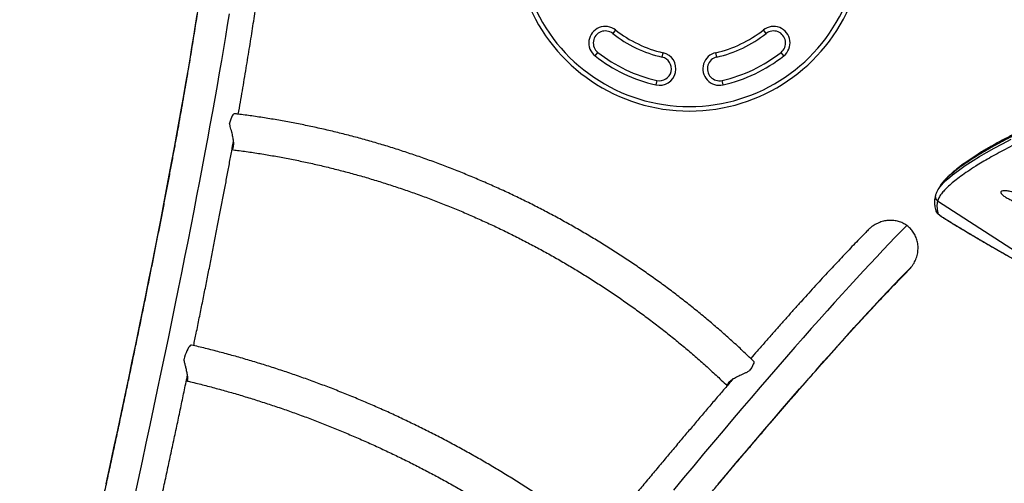
# Model space of a CAD drawing. Units: millimetres. Extents: x -16 to 583, y -60 to 601.
# Drawn here: x 175 to 216, y 369 to 388 of the extents above; entities that cross this region are included whole.
import ezdxf

# ---------------------------------------------------------------- set-up
doc = ezdxf.new("R2010")
doc.units = ezdxf.units.MM
doc.layers.add('CONTOUR', color=7, linetype='Continuous')

msp = doc.modelspace()

# ---------------------------------------------------------------- linework, layer by layer
at = {"layer": 'CONTOUR'}
for p, q in [((199.35656, 388.01918), (199.24036, 387.87202)), ((205.63239, 387.87202), (205.51619, 388.01918)), ((198.50443, 386.94006), (198.62063, 387.08721)), ((201.29686, 386.88976), (201.33829, 387.07262)), ((203.5759, 386.88976), (203.53447, 387.07262)), ((206.36832, 386.94006), (206.25212, 387.08721)), ((201.0759, 385.91448), (201.03447, 385.73161)), ((203.83829, 385.73161), (203.79686, 385.91448)), ((212.68956, 381.13186), (212.68307, 381.10948)), ((212.69579, 381.14785), (212.69022, 381.13163)), ((212.71502, 381.20451), (212.69092, 381.14953)), ((212.78031, 380.91269), (212.77508, 380.89585)), ((212.77508, 380.89585), (219.33341, 376.64041)), ((213.03542, 380.18176), (213.02435, 380.18633))]:
    msp.add_line(p, q, dxfattribs=at)
at = {"layer": 'CONTOUR', "flags": 128}
for points in [[(178.1411, 369.10472), (178.30415, 369.85795), (178.46465, 370.60363), (178.62256, 371.34158), (178.77785, 372.07163), (178.93048, 372.7936), (179.08042, 373.50732), (179.22762, 374.21263), (179.37206, 374.90936), (179.51369, 375.59735), (179.6525, 376.27643), (179.78844, 376.94645), (179.92148, 377.60724), (180.05159, 378.25865), (180.17874, 378.90053), (180.3029, 379.53272), (180.42404, 380.15508), (180.54213, 380.76747), (180.65715, 381.36972), (180.76907, 381.96171), (180.87786, 382.5433), (180.98349, 383.11434), (181.08594, 383.67471), (181.18519, 384.22426), (181.28121, 384.76288), (181.37398, 385.29043), (181.46348, 385.8068), (181.54969, 386.31185), (181.63259, 386.80547), (181.71215, 387.28754), (181.78836, 387.75796), (181.86121, 388.2166), (181.93066, 388.66336)], [(183.25812, 388.69166), (183.18289, 388.2226), (183.10429, 387.74182), (183.02235, 387.24942), (182.93709, 386.74552), (182.84852, 386.23024), (182.75666, 385.70369), (182.66155, 385.16601), (182.56318, 384.6173), (182.4616, 384.0577), (182.35683, 383.48734), (182.24888, 382.90635), (182.13778, 382.31486), (182.02357, 381.71301), (181.90626, 381.10095), (181.78588, 380.4788), (181.66246, 379.84672), (181.53603, 379.20485), (181.40662, 378.55334), (181.27426, 377.89234), (181.13898, 377.22201), (181.0008, 376.54249), (180.85977, 375.85395), (180.71591, 375.15654), (180.56926, 374.45043), (180.41985, 373.73577), (180.26772, 373.01274), (180.1129, 372.2815), (179.95543, 371.54222), (179.79534, 370.79508), (179.63267, 370.04023), (179.46746, 369.27787), (179.29974, 368.50815)], [(183.48974, 384.52737), (183.47357, 384.52634), (183.44563, 384.5118), (183.41669, 384.48157), (183.38738, 384.43629), (183.35833, 384.37694), (183.33017, 384.3048), (183.30349, 384.22142), (183.27889, 384.1286)], [(183.4185, 383.25077), (183.44275, 383.30481), (183.45023, 383.32409)], [(212.80338, 381.36655), (212.87692, 381.47641), (213.01221, 381.63148), (213.18368, 381.79744), (213.39369, 381.97597), (213.64247, 382.1665), (213.92934, 382.36829), (214.25777, 382.58285), (214.52449, 382.74708), (214.81503, 382.91764), (215.12996, 383.09415), (215.475, 383.27895), (215.84686, 383.46929)], [(212.79232, 380.37428), (212.79919, 380.36075), (212.81347, 380.34357), (212.83495, 380.323), (212.8633, 380.29936), (212.89809, 380.273), (212.9388, 380.24432), (212.98481, 380.21375), (213.03542, 380.18176)], [(211.49328, 379.86771), (211.25753, 379.62884), (211.01406, 379.37921), (210.76295, 379.11888), (210.50423, 378.84791), (210.23798, 378.56636), (209.96426, 378.27429), (209.68312, 377.97177), (209.39464, 377.65888), (209.09888, 377.33569), (208.7959, 377.00226), (208.48579, 376.65868), (208.16861, 376.30502), (207.84443, 375.94138), (207.51333, 375.56782), (207.17539, 375.18445), (206.83068, 374.79134), (206.47928, 374.38859), (206.12128, 373.97629), (205.75676, 373.55453), (205.38579, 373.12342), (205.00848, 372.68306), (204.6249, 372.23354), (204.23514, 371.77496), (203.83929, 371.30745), (203.43745, 370.83109), (203.02971, 370.34601), (202.61616, 369.85232), (202.1969, 369.35012), (201.77202, 368.83955)], [(203.63517, 369.08394), (204.03676, 369.5611), (204.43242, 370.0295), (204.82205, 370.48903), (205.20557, 370.93958), (205.58287, 371.38104), (205.95388, 371.81331), (206.31851, 372.23628), (206.67667, 372.64987), (207.02827, 373.05397), (207.37323, 373.44848), (207.71148, 373.83332), (208.04293, 374.20838), (208.3675, 374.5736), (208.68512, 374.92886), (208.99571, 375.27411), (209.2992, 375.60924), (209.59552, 375.93419), (209.88459, 376.24888), (210.16636, 376.55322), (210.44075, 376.84716), (210.7077, 377.13063), (210.96714, 377.40354), (211.21902, 377.66585), (211.46327, 377.91749), (211.69985, 378.1584)], [(181.69536, 374.88449), (181.68993, 374.88537), (181.66366, 374.88014), (181.63456, 374.8601), (181.60321, 374.82566), (181.57026, 374.77752), (181.53638, 374.71666), (181.50226, 374.64432), (181.4686, 374.56198), (181.43609, 374.47132), (181.40538, 374.37419), (181.37711, 374.27257)], [(205.10376, 374.21801), (205.11314, 374.2048), (205.11943, 374.17393), (205.11414, 374.13242), (205.0974, 374.08114), (205.06956, 374.02122), (205.03122, 373.95393), (204.98321, 373.88073), (204.92656, 373.80319)], [(204.15654, 373.35936), (204.18323, 373.4121), (204.1935, 373.43005)]]:
    msp.add_lwpolyline(points, dxfattribs=at)
at = {"layer": 'CONTOUR'}
for centre, radius, start, end in [((202.43638, 391.91938), 7.0946, 201.677647, 338.322353), ((202.43638, 391.91938), 7.2821, 201.677647, 338.322353), ((198.9305, 387.47962), 0.6875, 51.703475, 231.703475), ((205.94226, 387.47962), 0.6875, 308.296525, 128.296525), ((198.9305, 387.47962), 0.5, 51.703475, 231.703475), ((202.43638, 391.91938), 5.1571, 231.703475, 257.234492), ((202.43638, 391.91938), 4.9696, 231.703475, 257.234492), ((202.43638, 391.91938), 4.9696, 282.765508, 308.296525), ((202.43638, 391.91938), 5.1571, 282.765508, 308.296525), ((205.94226, 387.47962), 0.5, 308.296525, 128.296525), ((202.43638, 391.91938), 6.3446, 231.703475, 257.234492), ((202.43638, 391.91938), 6.1571, 231.703475, 257.234492), ((201.18638, 386.40212), 0.6875, 257.234492, 77.234492), ((201.18638, 386.40212), 0.5, 257.234492, 77.234492), ((203.68638, 386.40212), 0.6875, 102.765508, 282.765508), ((203.68638, 386.40212), 0.5, 102.765508, 282.765508), ((202.43638, 391.91938), 6.1571, 282.765508, 308.296525), ((202.43638, 391.91938), 6.3446, 282.765508, 308.296525), ((212.86147, 381.06096), 0.18634, 164.784928, 242.382585), ((212.87555, 380.53764), 0.18334, 195.383015, 243.00021)]:
    msp.add_arc(centre, radius, start, end, dxfattribs=at)
for points, knots in [([(182.36768, 391.95), (182.36712, 391.94484), (182.35575, 391.84179), (182.33163, 391.63333), (182.29401, 391.31971), (182.25318, 390.99378), (182.20934, 390.65644), (182.16244, 390.30759), (182.1125, 389.9474), (182.05953, 389.57597), (182.00353, 389.19343), (181.94451, 388.79987), (181.88248, 388.39543), (181.81747, 387.9802), (181.74947, 387.55429), (181.6785, 387.11782), (181.60459, 386.67089), (181.52773, 386.21362), (181.44796, 385.74611), (181.36528, 385.26849), (181.27972, 384.78086), (181.19129, 384.28333), (181.1, 383.77602), (181.00589, 383.25905), (180.90897, 382.73253), (180.80926, 382.19658), (180.70678, 381.65131), (180.60156, 381.09686), (180.4936, 380.53334), (180.38295, 379.96087), (180.26962, 379.37958), (180.15364, 378.7896), (180.03502, 378.19105), (179.9138, 377.58406), (179.79, 376.96876), (179.66365, 376.34529), (179.53477, 375.71377), (179.40338, 375.07434), (179.26953, 374.42714), (179.13323, 373.7723), (178.99452, 373.10997), (178.85342, 372.44027), (178.70996, 371.76336), (178.56418, 371.07938), (178.4161, 370.38846), (178.26575, 369.69076), (178.11317, 368.98642), (177.95838, 368.27559), (177.80143, 367.55842), (177.64234, 366.83506), (177.48114, 366.10566), (177.31787, 365.37037), (177.15257, 364.62935), (176.98526, 363.88274), (176.81598, 363.13072), (176.64478, 362.37343), (176.47167, 361.61103), (176.29671, 360.84368), (176.11991, 360.07154), (175.94134, 359.29477), (175.76101, 358.51354), (175.57897, 357.728), (175.39525, 356.93833), (175.20989, 356.14466), (175.02295, 355.34723), (174.83438, 354.546), (174.67209, 353.8585), (174.57208, 353.43684), (174.53597, 353.28463)], [0, 0, 0, 0, 0.00080263, 0.01601696, 0.0312549, 0.04652289, 0.06181718, 0.0771346, 0.09247242, 0.10782831, 0.12320024, 0.13858646, 0.15398543, 0.16939584, 0.18481651, 0.20024643, 0.2156847, 0.23113052, 0.2465832, 0.26204212, 0.27750671, 0.29297648, 0.308451, 0.32392986, 0.33941272, 0.35489924, 0.37038915, 0.38588218, 0.40137809, 0.41687667, 0.43237773, 0.44788108, 0.46338657, 0.47889405, 0.49440337, 0.50991442, 0.52542708, 0.54094124, 0.55645681, 0.57197371, 0.58749183, 0.60301112, 0.6185315, 0.6340529, 0.64957525, 0.66509852, 0.68062263, 0.69614755, 0.71167322, 0.7271996, 0.74272666, 0.75825435, 0.77378263, 0.78931148, 0.80484087, 0.82037075, 0.83590112, 0.85143192, 0.86696316, 0.88249479, 0.8980268, 0.91355916, 0.92909186, 0.94462488, 0.96015819, 0.97569179, 0.99122564, 1, 1, 1, 1]), ([(183.64312, 384.50839), (183.64317, 384.50869), (183.67294, 384.67676), (183.72982, 385.00383), (183.81352, 385.48874), (183.894, 385.9627), (183.97168, 386.42715), (184.04643, 386.8816), (184.11827, 387.32609), (184.18716, 387.76051), (184.25312, 388.18481), (184.3161, 388.59892), (184.37611, 389.00279), (184.43313, 389.39636), (184.48715, 389.77958), (184.53816, 390.15243), (184.58612, 390.51482), (184.63109, 390.86695), (184.67283, 391.208), (184.70508, 391.48096), (184.72223, 391.63611), (184.72765, 391.68511)], [0, 0, 0, 0, 0.00010035, 0.05709053, 0.11409861, 0.17112633, 0.2281756, 0.28524862, 0.34234784, 0.39947607, 0.4566365, 0.51383277, 0.57106909, 0.62835027, 0.68568192, 0.74307055, 0.8005238, 0.85805062, 0.91566165, 0.97336953, 1, 1, 1, 1]), ([(227.16421, 386.26812), (227.16421, 386.26812), (226.96247, 386.26747), (226.56419, 386.26569), (225.9682, 386.24808), (225.37834, 386.21408), (224.78514, 386.16523), (224.19041, 386.10136), (223.5964, 386.02237), (223.01621, 385.93064), (222.45175, 385.82728), (221.90428, 385.71401), (221.36463, 385.58974), (220.83489, 385.45538), (220.31662, 385.31216), (219.79149, 385.15543), (219.2638, 384.98557), (218.73774, 384.80348), (218.23264, 384.61672), (217.74968, 384.42688), (217.28919, 384.23533), (216.89465, 384.06242), (216.5579, 383.90863), (216.26187, 383.76887), (215.97031, 383.62658), (215.68437, 383.48215), (215.41339, 383.34047), (215.15873, 383.20262), (214.92011, 383.06888), (214.69667, 382.93919), (214.48664, 382.81283), (214.23578, 382.65624), (213.95915, 382.47375), (213.67466, 382.27145), (213.42982, 382.08158), (213.22283, 381.9032), (213.05473, 381.73644), (212.93236, 381.59708), (212.88379, 381.5174), (212.8646, 381.48591)], [0, 0, 0, 0, 0.0000001, 0.02474288, 0.04880516, 0.07288536, 0.09694864, 0.12168772, 0.1464468, 0.17118436, 0.19520573, 0.21924695, 0.24326907, 0.26799701, 0.29274506, 0.31747538, 0.34583086, 0.37421196, 0.40257224, 0.43171174, 0.46087221, 0.49001651, 0.51118405, 0.53237389, 0.55578711, 0.57920062, 0.60271161, 0.62622286, 0.64930033, 0.67237801, 0.69552661, 0.71867538, 0.76084999, 0.80310866, 0.8452677, 0.88742767, 0.92984878, 0.97227054, 1, 1, 1, 1]), ([(227.15431, 386.33087), (227.0391, 386.3305), (226.79728, 386.32973), (226.43921, 386.3249), (226.07553, 386.31479), (225.71393, 386.29841), (225.34504, 386.27607), (224.97521, 386.24768), (224.60968, 386.21385), (224.24815, 386.17473), (223.89166, 386.13064), (223.53993, 386.08163), (223.1925, 386.028), (222.84853, 385.96979), (222.50929, 385.90738), (222.17666, 385.84122), (221.85033, 385.77148), (221.52845, 385.69812), (221.20906, 385.62081), (220.89181, 385.53958), (220.57722, 385.45466), (220.26582, 385.3663), (219.95821, 385.2748), (219.65501, 385.18048), (219.35689, 385.08367), (219.0645, 384.98477), (218.77847, 384.88412), (218.49679, 384.78131), (218.21881, 384.67619), (217.94406, 384.5686), (217.6739, 384.45919), (217.40842, 384.34808), (217.14772, 384.23547), (216.89195, 384.12154), (216.64126, 384.00652), (216.39589, 383.89069), (216.15603, 383.77439), (215.92116, 383.65754), (215.69209, 383.54044), (215.46949, 383.42342), (215.25433, 383.30696), (215.04666, 383.19112), (214.84658, 383.07597), (214.65421, 382.96159), (214.46964, 382.84805), (214.293, 382.73545), (214.12443, 382.62388), (213.96405, 382.51345), (213.81201, 382.40426), (213.66847, 382.29645), (213.53353, 382.19011), (213.4074, 382.08543), (213.2892, 381.9815), (213.17993, 381.87825), (213.08012, 381.77555), (212.9914, 381.67353), (212.91984, 381.58159), (212.88353, 381.52331), (212.86837, 381.49898)], [0, 0, 0, 0, 0.01421332, 0.02983375, 0.04410668, 0.05898415, 0.07435933, 0.08958872, 0.10469381, 0.1197022, 0.13465112, 0.14939643, 0.16413909, 0.17891858, 0.1936534, 0.20827228, 0.22273705, 0.23725346, 0.25193183, 0.26676941, 0.28176183, 0.29690214, 0.31218073, 0.32758534, 0.34310101, 0.35871021, 0.37439316, 0.39015339, 0.40635479, 0.42278439, 0.43946022, 0.45639712, 0.47360862, 0.49110673, 0.50890165, 0.52700145, 0.54540054, 0.56411991, 0.58327703, 0.60266639, 0.62230514, 0.64220821, 0.66239005, 0.68286458, 0.70364519, 0.72474464, 0.7461751, 0.76794811, 0.79007457, 0.81256486, 0.83542889, 0.8586764, 0.88235423, 0.90678092, 0.9315143, 0.95655487, 0.98185913, 1, 1, 1, 1]), ([(227.17088, 385.91041), (226.97129, 385.9094), (226.57648, 385.90741), (225.98503, 385.88933), (225.39877, 385.85497), (224.80935, 385.80581), (224.2186, 385.74173), (223.62875, 385.66261), (223.05246, 385.57082), (222.49164, 385.46744), (221.94751, 385.35415), (221.41134, 385.22998), (220.8852, 385.09583), (220.37055, 384.95295), (219.84954, 384.79679), (219.32633, 384.62779), (218.80492, 384.44682), (218.30416, 384.2613), (217.82512, 384.0728), (217.36808, 383.88265), (216.9757, 383.71082), (216.64007, 383.55778), (216.31083, 383.40266), (215.95825, 383.23012), (215.59087, 383.04218), (215.24757, 382.85858), (214.92815, 382.67989), (214.63218, 382.50647), (214.32863, 382.31991), (214.027, 382.12324), (213.73741, 381.9203), (213.48686, 381.72968), (213.27424, 381.55064), (213.09835, 381.38271), (212.95339, 381.21998), (212.84304, 381.06108), (212.80123, 380.96218), (212.78031, 380.91269)], [0, 0, 0, 0, 0.02300681, 0.04550855, 0.06802718, 0.09052993, 0.1136665, 0.1368218, 0.15995708, 0.18246565, 0.20499276, 0.22750218, 0.2506652, 0.2738468, 0.29701213, 0.32350971, 0.35003057, 0.3765326, 0.40373929, 0.43096489, 0.45817592, 0.47800952, 0.49786344, 0.52678969, 0.55572974, 0.58465856, 0.61400356, 0.64335959, 0.67270669, 0.71234375, 0.75205852, 0.7916986, 0.83133953, 0.87122284, 0.91110676, 0.95552024, 1, 1, 1, 1]), ([(205.10375, 374.21803), (205.02716, 374.2918), (204.80604, 374.50478), (204.43408, 374.85219), (203.98538, 375.25804), (203.52872, 375.65722), (203.06443, 376.04968), (202.59265, 376.43522), (202.1136, 376.8137), (201.62745, 377.18496), (201.13441, 377.54886), (200.63468, 377.90526), (200.12846, 378.254), (199.61596, 378.59494), (199.09737, 378.92796), (198.57292, 379.25292), (198.04281, 379.56968), (197.50726, 379.87812), (196.96648, 380.17812), (196.42069, 380.46955), (195.87012, 380.7523), (195.31497, 381.02625), (194.75549, 381.2913), (194.19189, 381.54733), (193.62439, 381.79424), (193.05324, 382.03194), (192.47865, 382.26032), (191.90087, 382.4793), (191.32012, 382.68878), (190.73663, 382.88868), (190.15064, 383.07892), (189.5624, 383.25943), (188.97213, 383.43012), (188.38007, 383.59093), (187.78646, 383.74179), (187.19154, 383.88264), (186.59555, 384.01342), (185.99873, 384.13408), (185.40132, 384.24456), (184.80356, 384.34484), (184.2162, 384.4332), (183.77827, 384.49197), (183.53968, 384.52124), (183.48977, 384.52737)], [0, 0, 0, 0, 0.01333671, 0.03850668, 0.06367678, 0.08884706, 0.11401747, 0.13918799, 0.16435858, 0.18952921, 0.21469987, 0.23987055, 0.26504123, 0.29021191, 0.31538259, 0.34055327, 0.36572395, 0.39089464, 0.41606534, 0.44123608, 0.46640685, 0.49157767, 0.51674855, 0.5419195, 0.56709054, 0.59226167, 0.61743291, 0.64260427, 0.66777576, 0.69294738, 0.71811915, 0.74329107, 0.76846315, 0.79363537, 0.81880774, 0.84398026, 0.8691529, 0.89432567, 0.91949852, 0.94467145, 0.9698444, 0.99369104, 1, 1, 1, 1]), ([(183.38126, 383.04728), (183.38422, 383.04847), (183.39978, 383.05475), (183.42064, 383.0883), (183.44032, 383.14385), (183.45079, 383.20771), (183.45367, 383.28607), (183.44842, 383.37328), (183.43622, 383.46644), (183.41871, 383.56217), (183.39626, 383.66284), (183.369, 383.77133), (183.33861, 383.88539), (183.30567, 384.00804), (183.28818, 384.08678), (183.27889, 384.1286)], [0, 0, 0, 0, 0.02606897, 0.13709824, 0.21181517, 0.28852261, 0.36332572, 0.44075151, 0.50912523, 0.5792876, 0.6519033, 0.72603325, 0.81226607, 0.90030286, 1, 1, 1, 1]), ([(181.78453, 374.86332), (181.8199, 375.0355), (181.89934, 375.4222), (182.01987, 376.01411), (182.14666, 376.64064), (182.27084, 377.25889), (182.39248, 377.86903), (182.51152, 378.47085), (182.62795, 379.06426), (182.74175, 379.64915), (182.85289, 380.22538), (182.96135, 380.79286), (183.0671, 381.35145), (183.17016, 381.90114), (183.27038, 382.44146), (183.36207, 382.94055), (183.41901, 383.255), (183.44456, 383.39608)], [0, 0, 0, 0, 0.05486878, 0.12323495, 0.19160741, 0.25998659, 0.32837296, 0.39676704, 0.4651694, 0.53358064, 0.60200143, 0.67043251, 0.7388747, 0.80732886, 0.87579599, 0.94427717, 1, 1, 1, 1]), ([(183.39435, 383.15073), (183.39935, 383.15018), (183.41165, 383.14882), (183.43012, 383.16926), (183.4441, 383.19383), (183.44883, 383.21514), (183.4499, 383.21993)], [0, 0, 0, 0, 0.24993614, 0.61474035, 0.91336138, 1, 1, 1, 1]), ([(183.37805, 383.02961), (183.45614, 383.01989), (183.72757, 382.98614), (184.19269, 382.92089), (184.77332, 382.83014), (185.35389, 382.72907), (185.93415, 382.61798), (186.51386, 382.49686), (187.09276, 382.36578), (187.67061, 382.22478), (188.24717, 382.07393), (188.82218, 381.91328), (189.3954, 381.74291), (189.96659, 381.56289), (190.5355, 381.37329), (191.10189, 381.17419), (191.66552, 380.96568), (192.22614, 380.74784), (192.78353, 380.52078), (193.33743, 380.28457), (193.88762, 380.03934), (194.43386, 379.78517), (194.97592, 379.52218), (195.51356, 379.25048), (196.04655, 378.97019), (196.57467, 378.68143), (197.0977, 378.38431), (197.61541, 378.07897), (198.12757, 377.76555), (198.63398, 377.44416), (199.13441, 377.11495), (199.62866, 376.77807), (200.11651, 376.43366), (200.59775, 376.08185), (201.07219, 375.72282), (201.53962, 375.3567), (201.99984, 374.98366), (202.45264, 374.60385), (202.8979, 374.21748), (203.33518, 373.82453), (203.70555, 373.48116), (203.92804, 373.26733), (204.01005, 373.18851)], [0, 0, 0, 0, 0.01035878, 0.03600844, 0.06165864, 0.0873087, 0.11295865, 0.13860854, 0.16425838, 0.1899082, 0.21555802, 0.24120784, 0.26685768, 0.29250754, 0.31815742, 0.34380732, 0.36945724, 0.39510716, 0.42075708, 0.44640698, 0.47205685, 0.49770668, 0.52335645, 0.54900614, 0.57465574, 0.60030522, 0.62595457, 0.65160379, 0.67725285, 0.70290175, 0.72855048, 0.75419903, 0.7798474, 0.80549559, 0.83114361, 0.85679147, 0.88243917, 0.90808673, 0.93373419, 0.95938156, 0.98502887, 1, 1, 1, 1]), ([(212.8646, 381.48591), (212.84837, 381.46383), (212.83023, 381.43916), (212.82109, 381.4172), (212.82013, 381.41489)], [0, 0, 0, 0, 0.89481435, 1, 1, 1, 1]), ([(212.68233, 381.10862), (212.67787, 381.09331), (212.66364, 381.0445), (212.65171, 380.95717), (212.6464, 380.85325), (212.6504, 380.75169), (212.66499, 380.64422), (212.68263, 380.55788), (212.69755, 380.50439), (212.70172, 380.48945)], [0, 0, 0, 0, 0.08137679, 0.2594933, 0.44204134, 0.59752607, 0.74891634, 0.92985291, 1, 1, 1, 1]), ([(212.69022, 381.13163), (212.68743, 381.12439), (212.67645, 381.09599), (212.67972, 381.05109), (212.69361, 381.00443), (212.7136, 380.96898), (212.74218, 380.93628), (212.76736, 380.9207), (212.78031, 380.91269)], [0, 0, 0, 0, 0.090450433, 0.354722347, 0.50173838, 0.658294776, 0.824384486, 1, 1, 1, 1]), ([(212.72396, 381.21484), (212.73564, 381.247), (212.75299, 381.29484), (212.79095, 381.34886), (212.80338, 381.36655)], [0, 0, 0, 0, 0.67257618, 1, 1, 1, 1]), ([(212.81974, 381.41532), (212.80934, 381.39495), (212.78906, 381.35526), (212.76763, 381.3134), (212.7572, 381.29302)], [0, 0, 0, 0, 0.513072973, 1, 1, 1, 1]), ([(215.40997, 381.2354), (215.40879, 381.24719), (215.40669, 381.2682), (215.42581, 381.29058), (215.46419, 381.30985), (215.53215, 381.31808), (215.62507, 381.31384), (215.7416, 381.29961), (215.89475, 381.27078), (216.12548, 381.21588), (216.40586, 381.14013), (216.73383, 381.04218), (217.06223, 380.93728), (217.48597, 380.7967), (218.00478, 380.61971), (218.61509, 380.40128), (219.21819, 380.17374), (219.8097, 379.93669), (220.30658, 379.72414), (220.71158, 379.53937), (220.98769, 379.40135), (221.21228, 379.27669), (221.36147, 379.18114), (221.46908, 379.09788), (221.53931, 379.02965), (221.57755, 378.97381), (221.58635, 378.93322), (221.57876, 378.89805), (221.53921, 378.86759), (221.4671, 378.85433), (221.39479, 378.85377), (221.29936, 378.86139), (221.1672, 378.8839), (220.93828, 378.93771), (220.64335, 379.01796), (220.28519, 379.12887), (219.9294, 379.24865), (219.45995, 379.41337), (218.87784, 379.62518), (218.18755, 379.89193), (217.50454, 380.16999), (216.94819, 380.40835), (216.51413, 380.60064), (216.20108, 380.74461), (215.94507, 380.86939), (215.7451, 380.97274), (215.62525, 381.04065), (215.5399, 381.09583), (215.48447, 381.13744), (215.44254, 381.17765), (215.4182, 381.21063), (215.41225, 381.22856), (215.40997, 381.2354)], [0, 0, 0, 0, 0.00727921, 0.01297114, 0.01866285, 0.02919471, 0.03687309, 0.04456752, 0.05838476, 0.07224309, 0.09582284, 0.11948569, 0.14322431, 0.16690768, 0.21144285, 0.2561106, 0.30080113, 0.34542642, 0.38992585, 0.41590276, 0.44185809, 0.45859966, 0.4753053, 0.48534251, 0.49535925, 0.50511706, 0.51007269, 0.51502101, 0.52413533, 0.53197817, 0.5372446, 0.54252051, 0.55426225, 0.56606388, 0.59173838, 0.61747724, 0.64328544, 0.66905468, 0.72003012, 0.77104246, 0.82204937, 0.87301741, 0.89726123, 0.9215065, 0.94571273, 0.9582592, 0.97077274, 0.9770642, 0.98334376, 0.98970716, 0.99606714, 1, 1, 1, 1]), ([(212.77508, 380.89585), (212.76657, 380.85762), (212.74955, 380.78115), (212.74617, 380.65475), (212.75766, 380.52053), (212.78077, 380.42303), (212.79232, 380.37428)], [0, 0, 0, 0, 0.249751044, 0.499501805, 0.749751533, 1, 1, 1, 1]), ([(212.70398, 380.47555), (212.70708, 380.46657), (212.71427, 380.44579), (212.73104, 380.41931), (212.75225, 380.39144), (212.78248, 380.35997), (212.82234, 380.32521), (212.87516, 380.28489), (212.93425, 380.24376), (212.986, 380.21015), (213.01674, 380.19106), (213.02419, 380.18643)], [0, 0, 0, 0, 0.05624094, 0.1301188, 0.21646453, 0.32739729, 0.49562624, 0.6455539, 0.80332715, 0.95233319, 1, 1, 1, 1]), ([(211.49328, 379.86771), (211.43962, 379.90232), (211.33069, 379.9726), (211.14839, 380.04035), (210.95694, 380.0792), (210.76092, 380.08605), (210.5624, 380.06116), (210.36537, 380.00403), (210.1748, 379.91347), (210.01323, 379.80496), (209.92447, 379.7195), (209.88777, 379.68416)], [0, 0, 0, 0, 0.10876435, 0.22080138, 0.32953457, 0.44121344, 0.55405527, 0.66979616, 0.78987486, 0.91310213, 1, 1, 1, 1]), ([(211.69985, 378.1584), (211.72179, 378.18935), (211.7873, 378.28173), (211.87387, 378.45308), (211.94122, 378.6696), (211.96895, 378.89468), (211.95649, 379.11184), (211.90563, 379.32065), (211.82268, 379.50685), (211.70907, 379.67277), (211.59621, 379.78972), (211.51847, 379.84862), (211.49328, 379.86771)], [0, 0, 0, 0, 0.05936392, 0.17718464, 0.29863556, 0.41260454, 0.53032305, 0.63708483, 0.74737012, 0.84740483, 0.95055394, 1, 1, 1, 1]), ([(213.02435, 380.18639), (213.03288, 380.18109), (213.13778, 380.11604), (213.34826, 379.9871), (213.65636, 379.79975), (213.97426, 379.60863), (214.29585, 379.41726), (214.62144, 379.22552), (214.95109, 379.03332), (215.28495, 378.84061), (215.6224, 378.64771), (215.96292, 378.45499), (216.30702, 378.2621), (216.65561, 378.06853), (217.00928, 377.87395), (217.36684, 377.67905), (217.72706, 377.4845), (218.08857, 377.29106), (218.4516, 377.09861), (218.81785, 376.90629), (219.11266, 376.75257), (219.28559, 376.66348), (219.3347, 376.63818)], [0, 0, 0, 0, 0.00453956, 0.05578155, 0.10963813, 0.16326642, 0.21674656, 0.27015706, 0.3235763, 0.37706219, 0.43069315, 0.48421199, 0.53765074, 0.59168212, 0.64617904, 0.70100797, 0.75602529, 0.81107962, 0.86599222, 0.92133222, 0.97765865, 1, 1, 1, 1]), ([(213.03542, 380.18176), (213.23073, 380.06181), (213.62153, 379.8218), (214.23133, 379.45679), (214.86292, 379.08556), (215.51679, 378.70888), (216.19013, 378.32832), (216.84622, 377.96439), (217.48125, 377.61818), (218.09485, 377.28897), (218.71286, 376.9622), (219.12656, 376.74768), (219.33341, 376.64041)], [0, 0, 0, 0, 0.102419951, 0.204928593, 0.307345006, 0.413202487, 0.519161491, 0.625024532, 0.718282664, 0.8115426, 0.905770248, 1, 1, 1, 1]), ([(209.88736, 379.6846), (209.84018, 379.63683), (209.71732, 379.51243), (209.51143, 379.30089), (209.27072, 379.05136), (209.0236, 378.79255), (208.77042, 378.52496), (208.51109, 378.24849), (208.24564, 377.9632), (207.97409, 377.6691), (207.69646, 377.36624), (207.41277, 377.05465), (207.12307, 376.73438), (206.82738, 376.40547), (206.52576, 376.06799), (206.21822, 375.72197), (205.90489, 375.36755), (205.58559, 375.00447), (205.28183, 374.65755), (205.08178, 374.42772), (204.99234, 374.32495)], [0, 0, 0, 0, 0.03610741, 0.09402513, 0.1518163, 0.20949874, 0.2670872, 0.32459396, 0.38202934, 0.43940202, 0.49671941, 0.55398782, 0.61121268, 0.66839867, 0.72554986, 0.78266979, 0.83976154, 0.89682785, 0.95387109, 1, 1, 1, 1]), ([(186.90457, 348.17569), (187.05324, 348.36796), (187.37046, 348.77824), (187.85412, 349.40242), (188.35588, 350.04894), (188.85562, 350.69172), (189.3533, 351.33071), (189.84879, 351.96577), (190.34199, 352.59677), (190.83281, 353.22357), (191.32113, 353.84604), (191.80686, 354.46405), (192.2899, 355.07748), (192.77014, 355.6862), (193.24749, 356.29008), (193.72184, 356.88899), (194.1931, 357.48281), (194.66116, 358.07142), (195.12594, 358.65469), (195.58733, 359.2325), (196.04523, 359.80473), (196.49956, 360.37126), (196.95021, 360.93197), (197.39709, 361.48675), (197.8401, 362.03548), (198.27916, 362.57804), (198.71417, 363.11432), (199.14504, 363.6442), (199.57168, 364.16758), (199.994, 364.68435), (200.4119, 365.19439), (200.82531, 365.6976), (201.23412, 366.19387), (201.63826, 366.6831), (202.03764, 367.16518), (202.43218, 367.64001), (202.82178, 368.10749), (203.20636, 368.56752), (203.58585, 369.02), (203.96016, 369.46483), (204.3292, 369.90192), (204.6929, 370.33117), (205.05118, 370.75249), (205.40395, 371.16579), (205.75114, 371.57098), (206.09268, 371.96796), (206.42847, 372.35665), (206.75845, 372.73697), (207.08255, 373.10882), (207.40067, 373.47212), (207.71276, 373.82679), (208.01873, 374.17275), (208.31851, 374.50992), (208.61202, 374.83821), (208.89919, 375.15754), (209.17994, 375.46785), (209.45421, 375.76904), (209.72191, 376.06105), (209.98296, 376.34379), (210.23729, 376.61719), (210.48482, 376.88118), (210.72545, 377.13566), (210.95916, 377.38064), (211.18562, 377.61571), (211.39238, 377.8284), (211.52035, 377.95821), (211.57788, 378.01658)], [0, 0, 0, 0, 0.013889979, 0.029639328, 0.045388415, 0.061137224, 0.076885737, 0.092633936, 0.108381802, 0.124129314, 0.139876451, 0.155623193, 0.171369514, 0.18711539, 0.202860796, 0.218605703, 0.234350084, 0.250093906, 0.265837137, 0.281579742, 0.297321684, 0.313062924, 0.328803419, 0.344543124, 0.360281992, 0.376019971, 0.391757004, 0.407493035, 0.423227997, 0.438961823, 0.454694439, 0.470425765, 0.486155715, 0.501884196, 0.517611105, 0.533336334, 0.549059763, 0.564781263, 0.58050069, 0.596217892, 0.611932697, 0.627644922, 0.643354361, 0.659060791, 0.674763964, 0.690463607, 0.70615942, 0.721851066, 0.737538173, 0.753220328, 0.768897068, 0.784567874, 0.800232166, 0.815889292, 0.831538514, 0.847179, 0.862809804, 0.878429854, 0.894037924, 0.90963261, 0.925212304, 0.94077515, 0.956319004, 0.971841379, 0.98733938, 1, 1, 1, 1]), ([(211.57718, 378.01735), (211.58123, 378.02102), (211.62745, 378.06289), (211.66531, 378.11283), (211.69985, 378.1584)], [0, 0, 0, 0, 0.08757193, 1, 1, 1, 1]), ([(198.73908, 366.75506), (198.65502, 366.82006), (198.41185, 367.0081), (198.00436, 367.31481), (197.5146, 367.67315), (197.01835, 368.02542), (196.51594, 368.37155), (196.00753, 368.7114), (195.49334, 369.04483), (194.97357, 369.37171), (194.44842, 369.69191), (193.91813, 370.0053), (193.38288, 370.31176), (192.84291, 370.61116), (192.29842, 370.90339), (191.74963, 371.18833), (191.19677, 371.46587), (190.64006, 371.73589), (190.07972, 371.99829), (189.51597, 372.25296), (188.94904, 372.49981), (188.37916, 372.73872), (187.80655, 372.96961), (187.23144, 373.19237), (186.65407, 373.40693), (186.07467, 373.61319), (185.49346, 373.81107), (184.91067, 374.00049), (184.32655, 374.18138), (183.74133, 374.35364), (183.15523, 374.51725), (182.56849, 374.67199), (182.08176, 374.79332), (181.79069, 374.862), (181.69537, 374.88449)], [0, 0, 0, 0, 0.01703857, 0.04928693, 0.08153412, 0.11378004, 0.14602477, 0.17826837, 0.21051095, 0.24275259, 0.27499339, 0.30723346, 0.33947289, 0.37171179, 0.40395027, 0.43618844, 0.46842642, 0.5006643, 0.53290222, 0.56514027, 0.59737853, 0.62961712, 0.66185617, 0.69409577, 0.72633604, 0.75857709, 0.79081903, 0.82306195, 0.85530597, 0.88755118, 0.91979767, 0.95204553, 0.98429484, 1, 1, 1, 1]), ([(181.49199, 373.3944), (181.49658, 373.39288), (181.50724, 373.38935), (181.52163, 373.40613), (181.53304, 373.43941), (181.5381, 373.49292), (181.53547, 373.56105), (181.52591, 373.64021), (181.51123, 373.72429), (181.49167, 373.81594), (181.4654, 373.92514), (181.43222, 374.0531), (181.40042, 374.17419), (181.38311, 374.24723), (181.37711, 374.27257)], [0, 0, 0, 0, 0.0647108, 0.15037759, 0.23830115, 0.32408996, 0.41316355, 0.48805958, 0.56510655, 0.64105546, 0.71863107, 0.82788825, 0.94029461, 1, 1, 1, 1]), ([(204.0218, 373.20218), (204.02086, 373.20526), (204.01594, 373.22132), (204.02889, 373.25867), (204.05968, 373.30892), (204.10271, 373.35725), (204.1618, 373.4088), (204.23288, 373.45961), (204.31295, 373.50875), (204.39837, 373.55539), (204.49073, 373.6013), (204.5922, 373.64839), (204.69996, 373.69654), (204.81601, 373.74813), (204.88822, 373.78409), (204.92656, 373.80319)], [0, 0, 0, 0, 0.02624146, 0.13725107, 0.21195476, 0.28864862, 0.36343849, 0.44085056, 0.50921217, 0.57936211, 0.65196495, 0.72608177, 0.81229932, 0.90032052, 1, 1, 1, 1]), ([(179.247, 363.11621), (179.27685, 363.24881), (179.36328, 363.63287), (179.50415, 364.26253), (179.66974, 365.00539), (179.83321, 365.7423), (179.99463, 366.47342), (180.15394, 367.19853), (180.31113, 367.91751), (180.46615, 368.63019), (180.61898, 369.33644), (180.76959, 370.03611), (180.91793, 370.72907), (181.06398, 371.41514), (181.20776, 372.09435), (181.34901, 372.76586), (181.45559, 373.27472), (181.51427, 373.55722), (181.5275, 373.62091)], [0, 0, 0, 0, 0.03557601, 0.10304158, 0.17050936, 0.23797949, 0.30545211, 0.37292737, 0.44040542, 0.50788642, 0.57537056, 0.64285803, 0.71034903, 0.77784378, 0.84534251, 0.91284548, 0.98035294, 1, 1, 1, 1]), ([(181.49122, 373.39123), (181.54521, 373.37845), (181.78941, 373.32066), (182.22387, 373.2117), (182.79432, 373.06092), (183.36432, 372.90124), (183.93359, 372.73309), (184.50191, 372.55644), (185.06903, 372.37138), (185.6347, 372.17799), (186.19869, 371.97635), (186.76074, 371.76654), (187.32061, 371.54866), (187.87808, 371.3228), (188.43289, 371.08905), (188.9848, 370.84752), (189.53359, 370.5983), (190.07901, 370.3415), (190.62083, 370.07724), (191.15882, 369.80562), (191.69274, 369.52677), (192.22237, 369.2408), (192.74748, 368.94784), (193.26785, 368.64801), (193.78325, 368.34145), (194.29346, 368.02829), (194.79826, 367.70865), (195.29745, 367.38269), (195.79079, 367.05055), (196.27808, 366.71235), (196.75917, 366.3683), (197.23359, 366.01834), (197.5482, 365.77999), (197.70496, 365.65865), (197.70719, 365.65692)], [0, 0, 0, 0, 0.00936466, 0.04236204, 0.07536131, 0.10836202, 0.14136409, 0.17436743, 0.20737194, 0.24037752, 0.27338407, 0.30639146, 0.33939959, 0.37240833, 0.40541758, 0.4384272, 0.47143707, 0.50444707, 0.53745708, 0.57046693, 0.6034765, 0.63648565, 0.66949425, 0.7025022, 0.73550936, 0.76851561, 0.80152084, 0.83452493, 0.86752778, 0.90052927, 0.93352931, 0.96652779, 0.99952463, 1, 1, 1, 1]), ([(181.51168, 373.54481), (181.51286, 373.53887), (181.51657, 373.52016), (181.52459, 373.50698), (181.53029, 373.50753), (181.53199, 373.50769)], [0, 0, 0, 0, 0.24596052, 0.77437751, 1, 1, 1, 1]), ([(204.2528, 373.47081), (204.25226, 373.47019), (204.13783, 373.33766), (203.9044, 373.0658), (203.55219, 372.65471), (203.19391, 372.2347), (202.8305, 371.80713), (202.4618, 371.37175), (202.08794, 370.92872), (201.70897, 370.47813), (201.32498, 370.02004), (200.93603, 369.55457), (200.54221, 369.08179), (200.14358, 368.60179), (199.74028, 368.11476), (199.33214, 367.62041), (198.97437, 367.18604), (198.75082, 366.91368), (198.66653, 366.81099)], [0, 0, 0, 0, 0.00032492, 0.06885857, 0.13737469, 0.2058747, 0.2743599, 0.34283144, 0.41129038, 0.47973767, 0.54817418, 0.61660068, 0.6850179, 0.75342648, 0.82182702, 0.89022007, 0.95860613, 1, 1, 1, 1]), ([(204.09396, 373.27751), (204.09038, 373.28105), (204.08157, 373.28976), (204.08583, 373.31698), (204.09614, 373.34332), (204.10971, 373.3604), (204.11277, 373.36425)], [0, 0, 0, 0, 0.25018903, 0.61487024, 0.9133906, 1, 1, 1, 1])]:
    msp.add_open_spline(points, degree=3, knots=knots, dxfattribs=at)

doc.saveas('drawing.dxf')
